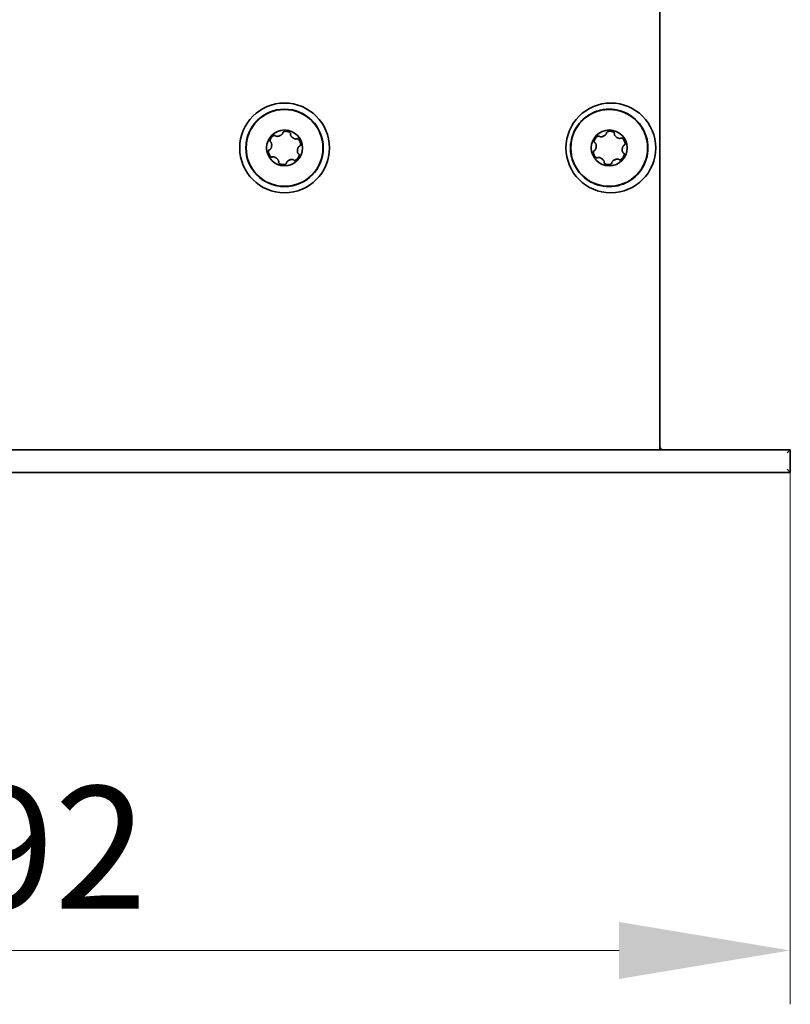
# Model space of a CAD drawing. Units: millimetres. Extents: x 21 to 1242, y 21 to 870.
# Drawn here: x 1142 to 1189, y 668 to 728 of the extents above; entities that cross this region are included whole.
import ezdxf

# ---------------------------------------------------------------- set-up
doc = ezdxf.new("R2010")
doc.units = ezdxf.units.MM
doc.header["$LTSCALE"] = 3
doc.layers.add('Bemaßung (ISO)', color=7, linetype='Continuous', lineweight=9)
doc.layers.add('Sichtbar (ISO)', color=7, linetype='Continuous', lineweight=35)
doc.styles.add('MoltoLuce 2_5 mm', font='TSTARPRO-Regular.ttf')
doc.dimstyles.new('Standard (MoltoLuce)', dxfattribs={"dimscale": 3, "dimtxt": 2.5, "dimasz": 3.5, "dimexe": 1.1, "dimexo": 0, "dimgap": 0.8, "dimtad": 1, "dimrnd": 1e-08, "dimtxsty": 'MoltoLuce 2_5 mm', "dimcen": 0.09, "dimdle": 10, "dimclrd": 256, "dimclre": 256, "dimclrt": 256, "dimadec": 1, "dimazin": 2, "dimtfac": 0.8, "dimtdec": 3, "dimtmove": 0, "dimatfit": 3, "dimfxl": 1, "dimtolj": 1, "dimlwd": -1, "dimlwe": -1, "dimarcsym": 0})

# ---------------------------------------------------------------- blocks, each defined once
blk = doc.blocks.new('*D15')
at = {"layer": 'Bemaßung (ISO)'}
for p, q in [((1097.198, 700.577), (1097.198, 667.977)), ((1189.198, 700.577), (1189.198, 667.977)), ((1107.698, 671.277), (1178.698, 671.277))]:
    blk.add_line(p, q, dxfattribs=at)
for points in [[(1107.698, 673.027), (1107.698, 669.527), (1097.198, 671.277)], [(1178.698, 673.027), (1178.698, 669.527), (1189.198, 671.277)]]:
    blk.add_solid(points, dxfattribs=at)
at = {"layer": 'Defpoints', "color": 0}
for p in [(1097.198, 700.577), (1189.198, 700.577), (1189.198, 671.277)]:
    blk.add_point(p, dxfattribs=at)
at = {"layer": 'Bemaßung (ISO)', "insert": (1138.406, 681.345), "char_height": 7.5, "attachment_point": 1, "style": 'MoltoLuce 2_5 mm'}
blk.add_mtext('\\A1;92', dxfattribs=at)

msp = doc.modelspace()

# ---------------------------------------------------------------- linework, layer by layer
at = {"layer": 'Sichtbar (ISO)'}
for p, q in [((1181.198, 701.977), (1181.198, 786.577)), ((1189.198, 701.977), (1097.198, 701.977)), ((1188.998, 701.777), (1189.198, 701.977)), ((1189.198, 700.577), (1189.198, 701.977)), ((1097.198, 700.577), (1189.198, 700.577)), ((1189.198, 700.577), (1188.998, 700.777))]:
    msp.add_line(p, q, dxfattribs=at)
for centre, radius in [((1158.198, 720.477), 2.75), ((1178.198, 720.477), 2.75), ((1158.198, 720.477), 2.375), ((1158.198, 720.477), 2.354), ((1178.098, 720.477), 2.354), ((1158.198, 720.477), 1.1), ((1178.098, 720.477), 1.1)]:
    msp.add_circle(centre, radius, dxfattribs=at)
for centre, radius, start, end in [((1178.098, 720.477), 2.375, 256.68743, 103.31257), ((1181.398, 702.177), 0.2, 180, 270)]:
    msp.add_arc(centre, radius, start, end, dxfattribs=at)
for points, knots in [([(1177.551, 718.166), (1177.542, 718.168), (1177.533, 718.17), (1177.221, 718.247), (1176.935, 718.382), (1176.434, 718.755), (1176.223, 718.988), (1175.906, 719.517), (1175.801, 719.807), (1175.714, 720.362), (1175.716, 720.62), (1175.811, 721.184), (1175.925, 721.482), (1176.245, 721.987), (1176.438, 722.197), (1176.799, 722.472), (1176.946, 722.56), (1177.245, 722.699), (1177.396, 722.751), (1177.551, 722.788)], [0.8581841, 0.8581841, 0.8581841, 0.8581841, 0.8608968, 0.8608968, 0.9548038, 0.9548038, 1.0483424, 1.0483424, 1.1400033, 1.1400033, 1.216877, 1.216877, 1.3115211, 1.3115211, 1.3964261, 1.3964261, 1.4477198, 1.4477198, 1.4955154, 1.4955154, 1.4955154, 1.4955154]), ([(1157.638, 721.221), (1157.643, 721.214), (1157.65, 721.208), (1157.658, 721.204), (1157.668, 721.198), (1157.679, 721.194), (1157.69, 721.191), (1157.701, 721.188), (1157.713, 721.187), (1157.724, 721.186), (1157.735, 721.186), (1157.746, 721.186), (1157.758, 721.186), (1157.769, 721.187), (1157.78, 721.188), (1157.791, 721.19), (1157.813, 721.193), (1157.835, 721.198), (1157.856, 721.205), (1157.878, 721.211), (1157.899, 721.219), (1157.919, 721.229), (1157.939, 721.238), (1157.959, 721.248), (1157.978, 721.26), (1157.987, 721.266), (1157.997, 721.273), (1158.006, 721.279), (1158.014, 721.286), (1158.023, 721.293), (1158.031, 721.301), (1158.04, 721.308), (1158.048, 721.316), (1158.055, 721.325), (1158.064, 721.337), (1158.073, 721.349), (1158.079, 721.364), (1158.082, 721.371), (1158.084, 721.379), (1158.085, 721.387), (1158.086, 721.392), (1158.086, 721.396), (1158.085, 721.401)], [0, 0, 0, 0, 0.0000263858, 0.0000263858, 0.0000263858, 0.0000618408, 0.0000618408, 0.0000618408, 0.000096309, 0.000096309, 0.000096309, 0.0001306547, 0.0001306547, 0.0001306547, 0.0001649575, 0.0001649575, 0.0001649575, 0.0002337973, 0.0002337973, 0.0002337973, 0.0003025593, 0.0003025593, 0.0003025593, 0.0003713417, 0.0003713417, 0.0003713417, 0.0004056326, 0.0004056326, 0.0004056326, 0.0004399439, 0.0004399439, 0.0004399439, 0.0004743037, 0.0004743037, 0.0004743037, 0.0005209368, 0.0005209368, 0.0005209368, 0.0005457082, 0.0005457082, 0.0005457082, 0.0005591749, 0.0005591749, 0.0005591749, 0.0005591749]), ([(1158.085, 721.415), (1158.089, 721.442), (1158.113, 721.46), (1158.16, 721.483), (1158.186, 721.489), (1158.212, 721.493)], [0.0000138976, 0.0000138976, 0.0000138976, 0.0000138976, 0.0000954348, 0.0000954348, 0.000176972, 0.000176972, 0.000176972, 0.000176972]), ([(1158.212, 721.493), (1158.252, 721.499), (1158.296, 721.497), (1158.374, 721.487), (1158.407, 721.479), (1158.428, 721.472)], [0, 0, 0, 0, 0.000125625, 0.000125625, 0.0002512501, 0.0002512501, 0.0002512501, 0.0002512501]), ([(1158.531, 721.417), (1158.541, 721.408), (1158.55, 721.399), (1158.556, 721.388), (1158.56, 721.382), (1158.563, 721.375), (1158.565, 721.368), (1158.566, 721.362), (1158.567, 721.356), (1158.567, 721.35), (1158.566, 721.349), (1158.566, 721.348), (1158.566, 721.347)], [0, 0, 0, 0, 0.00003988518, 0.00003988518, 0.00003988518, 0.00006188983, 0.00006188983, 0.00006188983, 0.00008038985, 0.00008038985, 0.00008038985, 0.00008339066, 0.00008339066, 0.00008339066, 0.00008339066]), ([(1158.562, 721.333), (1158.559, 721.325), (1158.558, 721.316), (1158.557, 721.308), (1158.557, 721.296), (1158.559, 721.284), (1158.563, 721.273), (1158.566, 721.262), (1158.57, 721.252), (1158.575, 721.242), (1158.58, 721.232), (1158.586, 721.222), (1158.592, 721.213), (1158.598, 721.203), (1158.605, 721.194), (1158.612, 721.186), (1158.626, 721.168), (1158.641, 721.152), (1158.658, 721.137), (1158.674, 721.121), (1158.691, 721.107), (1158.71, 721.094), (1158.728, 721.081), (1158.747, 721.069), (1158.766, 721.059), (1158.776, 721.054), (1158.786, 721.049), (1158.797, 721.044), (1158.807, 721.04), (1158.817, 721.036), (1158.828, 721.033), (1158.839, 721.029), (1158.85, 721.027), (1158.861, 721.025), (1158.876, 721.022), (1158.891, 721.021), (1158.906, 721.023), (1158.915, 721.024), (1158.923, 721.026), (1158.93, 721.029), (1158.934, 721.031), (1158.938, 721.034), (1158.942, 721.036)], [0, 0, 0, 0, 0.0000263858, 0.0000263858, 0.0000263858, 0.0000618408, 0.0000618408, 0.0000618408, 0.000096309, 0.000096309, 0.000096309, 0.0001306547, 0.0001306547, 0.0001306547, 0.0001649575, 0.0001649575, 0.0001649575, 0.0002337973, 0.0002337973, 0.0002337973, 0.0003025593, 0.0003025593, 0.0003025593, 0.0003713417, 0.0003713417, 0.0003713417, 0.0004056326, 0.0004056326, 0.0004056326, 0.0004399439, 0.0004399439, 0.0004399439, 0.0004743037, 0.0004743037, 0.0004743037, 0.0005209368, 0.0005209368, 0.0005209368, 0.0005457082, 0.0005457082, 0.0005457082, 0.0005591749, 0.0005591749, 0.0005591749, 0.0005591749]), ([(1177.497, 721.188), (1177.503, 721.181), (1177.51, 721.176), (1177.518, 721.172), (1177.528, 721.166), (1177.539, 721.163), (1177.551, 721.161), (1177.562, 721.159), (1177.573, 721.158), (1177.584, 721.158), (1177.596, 721.158), (1177.607, 721.159), (1177.618, 721.16), (1177.629, 721.162), (1177.64, 721.163), (1177.651, 721.166), (1177.673, 721.17), (1177.695, 721.177), (1177.716, 721.184), (1177.736, 721.192), (1177.757, 721.201), (1177.777, 721.212), (1177.797, 721.222), (1177.816, 721.234), (1177.834, 721.247), (1177.843, 721.253), (1177.852, 721.26), (1177.86, 721.267), (1177.869, 721.274), (1177.877, 721.282), (1177.885, 721.29), (1177.893, 721.298), (1177.9, 721.306), (1177.907, 721.315), (1177.916, 721.328), (1177.924, 721.341), (1177.929, 721.355), (1177.932, 721.363), (1177.934, 721.371), (1177.934, 721.38), (1177.934, 721.384), (1177.934, 721.389), (1177.933, 721.393)], [0, 0, 0, 0, 0.0000263858, 0.0000263858, 0.0000263858, 0.0000618408, 0.0000618408, 0.0000618408, 0.000096309, 0.000096309, 0.000096309, 0.0001306547, 0.0001306547, 0.0001306547, 0.0001649575, 0.0001649575, 0.0001649575, 0.0002337973, 0.0002337973, 0.0002337973, 0.0003025593, 0.0003025593, 0.0003025593, 0.0003713417, 0.0003713417, 0.0003713417, 0.0004056326, 0.0004056326, 0.0004056326, 0.0004399439, 0.0004399439, 0.0004399439, 0.0004743037, 0.0004743037, 0.0004743037, 0.0005209368, 0.0005209368, 0.0005209368, 0.0005457082, 0.0005457082, 0.0005457082, 0.0005591749, 0.0005591749, 0.0005591749, 0.0005591749]), ([(1177.932, 721.407), (1177.932, 721.408), (1177.933, 721.409), (1177.933, 721.411), (1177.934, 721.416), (1177.936, 721.422), (1177.938, 721.427), (1177.942, 721.434), (1177.947, 721.441), (1177.953, 721.447), (1177.963, 721.456), (1177.974, 721.464), (1177.986, 721.47), (1177.999, 721.476), (1178.011, 721.481), (1178.024, 721.485), (1178.034, 721.488), (1178.044, 721.49), (1178.054, 721.492)], [0.0000138976, 0.0000138976, 0.0000138976, 0.0000138976, 0.0000176163, 0.0000176163, 0.0000176163, 0.0000351833, 0.0000351833, 0.0000351833, 0.0000602937, 0.0000602937, 0.0000602937, 0.000102707, 0.000102707, 0.000102707, 0.0001448191, 0.0001448191, 0.0001448191, 0.0001764088, 0.0001764088, 0.0001764088, 0.0001764088]), ([(1178.054, 721.492), (1178.094, 721.5), (1178.138, 721.501), (1178.216, 721.496), (1178.25, 721.489), (1178.271, 721.483)], [0, 0, 0, 0, 0.000125625, 0.000125625, 0.0002512501, 0.0002512501, 0.0002512501, 0.0002512501]), ([(1178.271, 721.483), (1178.282, 721.48), (1178.293, 721.477), (1178.304, 721.473), (1178.315, 721.469), (1178.326, 721.464), (1178.337, 721.459)], [0, 0, 0, 0, 0.000063409, 0.000063409, 0.000063409, 0.000127033, 0.000127033, 0.000127033, 0.000127033]), ([(1178.377, 721.434), (1178.366, 721.443), (1178.354, 721.45), (1178.341, 721.457), (1178.34, 721.458), (1178.338, 721.458), (1178.337, 721.459)], [-0.00004379894, -0.00004379894, -0.00004379894, -0.00004379894, 0, 0, 0, 0.0000042559, 0.0000042559, 0.0000042559, 0.0000042559]), ([(1178.377, 721.434), (1178.388, 721.426), (1178.397, 721.417), (1178.404, 721.407), (1178.408, 721.401), (1178.412, 721.394), (1178.414, 721.387), (1178.416, 721.382), (1178.417, 721.375), (1178.416, 721.369), (1178.416, 721.368), (1178.416, 721.367), (1178.416, 721.366)], [0, 0, 0, 0, 0.00003988518, 0.00003988518, 0.00003988518, 0.00006188983, 0.00006188983, 0.00006188983, 0.00008038985, 0.00008038985, 0.00008038985, 0.00008339066, 0.00008339066, 0.00008339066, 0.00008339066]), ([(1178.413, 721.353), (1178.41, 721.344), (1178.409, 721.335), (1178.41, 721.327), (1178.41, 721.315), (1178.413, 721.304), (1178.417, 721.293), (1178.421, 721.282), (1178.426, 721.272), (1178.431, 721.262), (1178.437, 721.252), (1178.443, 721.243), (1178.45, 721.234), (1178.457, 721.225), (1178.464, 721.216), (1178.471, 721.208), (1178.486, 721.191), (1178.502, 721.176), (1178.52, 721.162), (1178.537, 721.147), (1178.555, 721.134), (1178.574, 721.122), (1178.593, 721.11), (1178.612, 721.099), (1178.633, 721.09), (1178.643, 721.086), (1178.653, 721.081), (1178.664, 721.078), (1178.674, 721.074), (1178.685, 721.07), (1178.696, 721.068), (1178.706, 721.065), (1178.718, 721.063), (1178.729, 721.061), (1178.744, 721.06), (1178.759, 721.059), (1178.774, 721.062), (1178.782, 721.064), (1178.79, 721.066), (1178.798, 721.07), (1178.802, 721.072), (1178.806, 721.075), (1178.809, 721.078)], [0, 0, 0, 0, 0.0000263858, 0.0000263858, 0.0000263858, 0.0000618408, 0.0000618408, 0.0000618408, 0.000096309, 0.000096309, 0.000096309, 0.0001306547, 0.0001306547, 0.0001306547, 0.0001649575, 0.0001649575, 0.0001649575, 0.0002337973, 0.0002337973, 0.0002337973, 0.0003025593, 0.0003025593, 0.0003025593, 0.0003713417, 0.0003713417, 0.0003713417, 0.0004056326, 0.0004056326, 0.0004056326, 0.0004399439, 0.0004399439, 0.0004399439, 0.0004743037, 0.0004743037, 0.0004743037, 0.0005209368, 0.0005209368, 0.0005209368, 0.0005457082, 0.0005457082, 0.0005457082, 0.0005591749, 0.0005591749, 0.0005591749, 0.0005591749]), ([(1157.274, 720.364), (1157.282, 720.365), (1157.291, 720.368), (1157.298, 720.373), (1157.309, 720.378), (1157.318, 720.386), (1157.326, 720.394), (1157.333, 720.403), (1157.34, 720.412), (1157.346, 720.421), (1157.353, 720.43), (1157.358, 720.44), (1157.363, 720.45), (1157.368, 720.46), (1157.373, 720.471), (1157.377, 720.481), (1157.385, 720.502), (1157.391, 720.523), (1157.396, 720.545), (1157.401, 720.567), (1157.405, 720.589), (1157.407, 720.611), (1157.409, 720.633), (1157.41, 720.656), (1157.409, 720.678), (1157.409, 720.689), (1157.408, 720.7), (1157.407, 720.711), (1157.405, 720.723), (1157.404, 720.734), (1157.401, 720.745), (1157.399, 720.756), (1157.396, 720.766), (1157.392, 720.777), (1157.386, 720.791), (1157.38, 720.805), (1157.37, 720.817), (1157.365, 720.824), (1157.36, 720.83), (1157.353, 720.835), (1157.349, 720.837), (1157.345, 720.84), (1157.341, 720.841)], [0, 0, 0, 0, 0.0000263858, 0.0000263858, 0.0000263858, 0.0000618408, 0.0000618408, 0.0000618408, 0.000096309, 0.000096309, 0.000096309, 0.0001306547, 0.0001306547, 0.0001306547, 0.0001649575, 0.0001649575, 0.0001649575, 0.0002337973, 0.0002337973, 0.0002337973, 0.0003025593, 0.0003025593, 0.0003025593, 0.0003713417, 0.0003713417, 0.0003713417, 0.0004056326, 0.0004056326, 0.0004056326, 0.0004399439, 0.0004399439, 0.0004399439, 0.0004743037, 0.0004743037, 0.0004743037, 0.0005209368, 0.0005209368, 0.0005209368, 0.0005457082, 0.0005457082, 0.0005457082, 0.0005591749, 0.0005591749, 0.0005591749, 0.0005591749]), ([(1157.329, 720.848), (1157.308, 720.865), (1157.304, 720.895), (1157.307, 720.947), (1157.315, 720.972), (1157.325, 720.997)], [0.0000138976, 0.0000138976, 0.0000138976, 0.0000138976, 0.0000954348, 0.0000954348, 0.000176972, 0.000176972, 0.000176972, 0.000176972]), ([(1157.325, 720.997), (1157.34, 721.035), (1157.363, 721.073), (1157.41, 721.134), (1157.435, 721.159), (1157.451, 721.174)], [0, 0, 0, 0, 0.000125625, 0.000125625, 0.0002512501, 0.0002512501, 0.0002512501, 0.0002512501]), ([(1157.55, 721.236), (1157.537, 721.231), (1157.524, 721.225), (1157.511, 721.218), (1157.51, 721.217), (1157.509, 721.216), (1157.508, 721.215)], [-0.00004379894, -0.00004379894, -0.00004379894, -0.00004379894, 0, 0, 0, 0.0000042559, 0.0000042559, 0.0000042559, 0.0000042559]), ([(1157.55, 721.236), (1157.56, 721.239), (1157.569, 721.241), (1157.579, 721.242), (1157.586, 721.243), (1157.593, 721.243), (1157.601, 721.242), (1157.608, 721.241), (1157.615, 721.239), (1157.622, 721.235), (1157.624, 721.234), (1157.626, 721.232), (1157.629, 721.231)], [0.000021705, 0.000021705, 0.000021705, 0.000021705, 0.0000520543, 0.0000520543, 0.0000520543, 0.00007424167, 0.00007424167, 0.00007424167, 0.00009676535, 0.00009676535, 0.00009676535, 0.00010497385, 0.00010497385, 0.00010497385, 0.00010497385]), ([(1157.629, 721.231), (1157.631, 721.229), (1157.633, 721.227), (1157.635, 721.225), (1157.636, 721.223), (1157.637, 721.222), (1157.638, 721.221)], [0.00010497385, 0.00010497385, 0.00010497385, 0.00010497385, 0.00011410912, 0.00011410912, 0.00011410912, 0.00011871624, 0.00011871624, 0.00011871624, 0.00011871624]), ([(1158.954, 721.043), (1158.979, 721.053), (1159.007, 721.042), (1159.05, 721.013), (1159.068, 720.994), (1159.085, 720.973)], [0.0000138976, 0.0000138976, 0.0000138976, 0.0000138976, 0.0000953392, 0.0000953392, 0.0001767808, 0.0001767808, 0.0001767808, 0.0001767808]), ([(1159.085, 720.973), (1159.11, 720.94), (1159.131, 720.902), (1159.161, 720.83), (1159.17, 720.797), (1159.174, 720.775)], [0, 0, 0, 0, 0.000125625, 0.000125625, 0.0002512501, 0.0002512501, 0.0002512501, 0.0002512501]), ([(1177.209, 720.799), (1177.208, 720.799), (1177.207, 720.8), (1177.207, 720.801), (1177.202, 720.804), (1177.198, 720.809), (1177.195, 720.814), (1177.19, 720.821), (1177.187, 720.828), (1177.185, 720.836), (1177.182, 720.849), (1177.181, 720.863), (1177.182, 720.877), (1177.183, 720.89), (1177.185, 720.904), (1177.188, 720.917), (1177.191, 720.927), (1177.193, 720.937), (1177.197, 720.946)], [0.0000138976, 0.0000138976, 0.0000138976, 0.0000138976, 0.0000176163, 0.0000176163, 0.0000176163, 0.0000351833, 0.0000351833, 0.0000351833, 0.0000602937, 0.0000602937, 0.0000602937, 0.000102707, 0.000102707, 0.000102707, 0.0001448191, 0.0001448191, 0.0001448191, 0.0001764088, 0.0001764088, 0.0001764088, 0.0001764088]), ([(1177.181, 720.312), (1177.19, 720.313), (1177.198, 720.317), (1177.206, 720.322), (1177.216, 720.328), (1177.224, 720.336), (1177.232, 720.345), (1177.239, 720.354), (1177.245, 720.363), (1177.251, 720.373), (1177.257, 720.383), (1177.262, 720.393), (1177.266, 720.403), (1177.27, 720.413), (1177.274, 720.424), (1177.278, 720.434), (1177.285, 720.456), (1177.29, 720.477), (1177.294, 720.5), (1177.298, 720.522), (1177.3, 720.544), (1177.301, 720.566), (1177.302, 720.588), (1177.301, 720.611), (1177.299, 720.633), (1177.298, 720.644), (1177.297, 720.655), (1177.295, 720.666), (1177.293, 720.677), (1177.29, 720.688), (1177.287, 720.699), (1177.284, 720.71), (1177.28, 720.72), (1177.276, 720.731), (1177.27, 720.745), (1177.262, 720.758), (1177.252, 720.77), (1177.247, 720.776), (1177.241, 720.782), (1177.234, 720.786), (1177.23, 720.789), (1177.226, 720.791), (1177.222, 720.792)], [0, 0, 0, 0, 0.0000263858, 0.0000263858, 0.0000263858, 0.0000618408, 0.0000618408, 0.0000618408, 0.000096309, 0.000096309, 0.000096309, 0.0001306547, 0.0001306547, 0.0001306547, 0.0001649575, 0.0001649575, 0.0001649575, 0.0002337973, 0.0002337973, 0.0002337973, 0.0003025593, 0.0003025593, 0.0003025593, 0.0003713417, 0.0003713417, 0.0003713417, 0.0004056326, 0.0004056326, 0.0004056326, 0.0004399439, 0.0004399439, 0.0004399439, 0.0004743037, 0.0004743037, 0.0004743037, 0.0005209368, 0.0005209368, 0.0005209368, 0.0005457082, 0.0005457082, 0.0005457082, 0.0005591749, 0.0005591749, 0.0005591749, 0.0005591749]), ([(1177.197, 720.946), (1177.21, 720.985), (1177.231, 721.024), (1177.274, 721.089), (1177.297, 721.114), (1177.313, 721.13)], [0, 0, 0, 0, 0.000125625, 0.000125625, 0.0002512501, 0.0002512501, 0.0002512501, 0.0002512501]), ([(1177.313, 721.13), (1177.321, 721.138), (1177.329, 721.146), (1177.338, 721.153), (1177.347, 721.161), (1177.356, 721.168), (1177.367, 721.175)], [0, 0, 0, 0, 0.000063409, 0.000063409, 0.000063409, 0.000127033, 0.000127033, 0.000127033, 0.000127033]), ([(1177.408, 721.198), (1177.395, 721.192), (1177.383, 721.185), (1177.37, 721.177), (1177.369, 721.177), (1177.368, 721.176), (1177.367, 721.175)], [-0.00004379894, -0.00004379894, -0.00004379894, -0.00004379894, 0, 0, 0, 0.0000042559, 0.0000042559, 0.0000042559, 0.0000042559]), ([(1177.408, 721.198), (1177.417, 721.201), (1177.427, 721.204), (1177.436, 721.206), (1177.444, 721.207), (1177.451, 721.208), (1177.458, 721.207), (1177.466, 721.206), (1177.473, 721.205), (1177.48, 721.201), (1177.482, 721.2), (1177.484, 721.199), (1177.487, 721.197)], [0.000021705, 0.000021705, 0.000021705, 0.000021705, 0.0000520543, 0.0000520543, 0.0000520543, 0.00007424167, 0.00007424167, 0.00007424167, 0.00009676535, 0.00009676535, 0.00009676535, 0.00010497385, 0.00010497385, 0.00010497385, 0.00010497385]), ([(1177.487, 721.197), (1177.489, 721.196), (1177.492, 721.194), (1177.494, 721.191), (1177.495, 721.19), (1177.496, 721.189), (1177.497, 721.188)], [0.00010497385, 0.00010497385, 0.00010497385, 0.00010497385, 0.00011410912, 0.00011410912, 0.00011410912, 0.00011871624, 0.00011871624, 0.00011871624, 0.00011871624]), ([(1178.821, 721.085), (1178.845, 721.097), (1178.874, 721.087), (1178.919, 721.06), (1178.938, 721.042), (1178.955, 721.022)], [0.0000138976, 0.0000138976, 0.0000138976, 0.0000138976, 0.0000953392, 0.0000953392, 0.0001767808, 0.0001767808, 0.0001767808, 0.0001767808]), ([(1178.955, 721.022), (1178.982, 720.991), (1179.006, 720.954), (1179.04, 720.884), (1179.05, 720.851), (1179.056, 720.83)], [0, 0, 0, 0, 0.000125625, 0.000125625, 0.0002512501, 0.0002512501, 0.0002512501, 0.0002512501]), ([(1179.067, 720.713), (1179.066, 720.704), (1179.063, 720.694), (1179.06, 720.685), (1179.057, 720.678), (1179.054, 720.671), (1179.05, 720.665), (1179.046, 720.659), (1179.041, 720.654), (1179.035, 720.65), (1179.032, 720.648), (1179.03, 720.647), (1179.027, 720.646)], [0.000021705, 0.000021705, 0.000021705, 0.000021705, 0.0000520543, 0.0000520543, 0.0000520543, 0.00007424167, 0.00007424167, 0.00007424167, 0.00009676535, 0.00009676535, 0.00009676535, 0.00010497385, 0.00010497385, 0.00010497385, 0.00010497385]), ([(1179.067, 720.713), (1179.069, 720.727), (1179.069, 720.742), (1179.068, 720.756), (1179.068, 720.758), (1179.068, 720.759), (1179.068, 720.761)], [-0.00004379894, -0.00004379894, -0.00004379894, -0.00004379894, 0, 0, 0, 0.0000042559, 0.0000042559, 0.0000042559, 0.0000042559]), ([(1157.217, 720.295), (1157.214, 720.282), (1157.213, 720.267), (1157.213, 720.253), (1157.213, 720.251), (1157.213, 720.25), (1157.213, 720.248)], [-0.00004379894, -0.00004379894, -0.00004379894, -0.00004379894, 0, 0, 0, 0.0000042559, 0.0000042559, 0.0000042559, 0.0000042559]), ([(1157.217, 720.295), (1157.219, 720.305), (1157.221, 720.314), (1157.225, 720.323), (1157.228, 720.33), (1157.232, 720.336), (1157.236, 720.342), (1157.241, 720.348), (1157.246, 720.353), (1157.253, 720.357), (1157.255, 720.358), (1157.258, 720.36), (1157.26, 720.361)], [0.000021705, 0.000021705, 0.000021705, 0.000021705, 0.0000520543, 0.0000520543, 0.0000520543, 0.00007424167, 0.00007424167, 0.00007424167, 0.00009676535, 0.00009676535, 0.00009676535, 0.00010497385, 0.00010497385, 0.00010497385, 0.00010497385]), ([(1157.311, 719.981), (1157.286, 720.013), (1157.265, 720.052), (1157.235, 720.124), (1157.226, 720.157), (1157.221, 720.179)], [0, 0, 0, 0, 0.000125625, 0.000125625, 0.0002512501, 0.0002512501, 0.0002512501, 0.0002512501]), ([(1157.26, 720.361), (1157.263, 720.362), (1157.266, 720.363), (1157.269, 720.363), (1157.27, 720.364), (1157.272, 720.364), (1157.274, 720.364)], [0.00010497385, 0.00010497385, 0.00010497385, 0.00010497385, 0.00011410912, 0.00011410912, 0.00011410912, 0.00011871624, 0.00011871624, 0.00011871624, 0.00011871624]), ([(1159.122, 720.589), (1159.113, 720.588), (1159.105, 720.585), (1159.097, 720.581), (1159.087, 720.575), (1159.078, 720.567), (1159.07, 720.559), (1159.062, 720.551), (1159.055, 720.542), (1159.049, 720.532), (1159.043, 720.523), (1159.037, 720.513), (1159.032, 720.503), (1159.027, 720.493), (1159.023, 720.483), (1159.019, 720.473), (1159.011, 720.452), (1159.004, 720.43), (1158.999, 720.408), (1158.994, 720.387), (1158.991, 720.365), (1158.988, 720.342), (1158.986, 720.32), (1158.985, 720.298), (1158.986, 720.275), (1158.987, 720.264), (1158.988, 720.253), (1158.989, 720.242), (1158.99, 720.231), (1158.992, 720.22), (1158.995, 720.209), (1158.997, 720.198), (1159, 720.187), (1159.004, 720.177), (1159.009, 720.162), (1159.016, 720.148), (1159.025, 720.136), (1159.03, 720.13), (1159.036, 720.124), (1159.043, 720.119), (1159.046, 720.116), (1159.05, 720.114), (1159.055, 720.112)], [0, 0, 0, 0, 0.0000263858, 0.0000263858, 0.0000263858, 0.0000618408, 0.0000618408, 0.0000618408, 0.000096309, 0.000096309, 0.000096309, 0.0001306547, 0.0001306547, 0.0001306547, 0.0001649575, 0.0001649575, 0.0001649575, 0.0002337973, 0.0002337973, 0.0002337973, 0.0003025593, 0.0003025593, 0.0003025593, 0.0003713417, 0.0003713417, 0.0003713417, 0.0004056326, 0.0004056326, 0.0004056326, 0.0004399439, 0.0004399439, 0.0004399439, 0.0004743037, 0.0004743037, 0.0004743037, 0.0005209368, 0.0005209368, 0.0005209368, 0.0005457082, 0.0005457082, 0.0005457082, 0.0005591749, 0.0005591749, 0.0005591749, 0.0005591749]), ([(1159.136, 720.593), (1159.133, 720.592), (1159.13, 720.591), (1159.127, 720.59), (1159.125, 720.59), (1159.124, 720.589), (1159.122, 720.589)], [0.00010497385, 0.00010497385, 0.00010497385, 0.00010497385, 0.00011410912, 0.00011410912, 0.00011410912, 0.00011871624, 0.00011871624, 0.00011871624, 0.00011871624]), ([(1159.179, 720.658), (1159.177, 720.649), (1159.174, 720.639), (1159.17, 720.63), (1159.167, 720.623), (1159.164, 720.617), (1159.159, 720.611), (1159.155, 720.605), (1159.149, 720.6), (1159.143, 720.596), (1159.141, 720.595), (1159.138, 720.594), (1159.136, 720.593)], [0.000021705, 0.000021705, 0.000021705, 0.000021705, 0.0000520543, 0.0000520543, 0.0000520543, 0.00007424167, 0.00007424167, 0.00007424167, 0.00009676535, 0.00009676535, 0.00009676535, 0.00010497385, 0.00010497385, 0.00010497385, 0.00010497385]), ([(1177.129, 720.24), (1177.13, 720.25), (1177.132, 720.259), (1177.136, 720.269), (1177.138, 720.275), (1177.141, 720.282), (1177.146, 720.288), (1177.15, 720.294), (1177.155, 720.3), (1177.161, 720.304), (1177.163, 720.305), (1177.166, 720.307), (1177.168, 720.308)], [0.000021705, 0.000021705, 0.000021705, 0.000021705, 0.0000520543, 0.0000520543, 0.0000520543, 0.00007424167, 0.00007424167, 0.00007424167, 0.00009676535, 0.00009676535, 0.00009676535, 0.00010497385, 0.00010497385, 0.00010497385, 0.00010497385]), ([(1177.241, 719.931), (1177.213, 719.962), (1177.19, 720), (1177.156, 720.07), (1177.145, 720.102), (1177.14, 720.124)], [0, 0, 0, 0, 0.000125625, 0.000125625, 0.0002512501, 0.0002512501, 0.0002512501, 0.0002512501]), ([(1177.168, 720.308), (1177.171, 720.309), (1177.174, 720.31), (1177.177, 720.311), (1177.178, 720.311), (1177.18, 720.312), (1177.181, 720.312)], [0.00010497385, 0.00010497385, 0.00010497385, 0.00010497385, 0.00011410912, 0.00011410912, 0.00011410912, 0.00011871624, 0.00011871624, 0.00011871624, 0.00011871624]), ([(1179.014, 720.642), (1179.006, 720.64), (1178.997, 720.636), (1178.99, 720.632), (1178.98, 720.625), (1178.972, 720.617), (1178.964, 720.608), (1178.957, 720.6), (1178.95, 720.59), (1178.945, 720.58), (1178.939, 720.571), (1178.934, 720.561), (1178.93, 720.55), (1178.925, 720.54), (1178.921, 720.53), (1178.918, 720.519), (1178.911, 720.498), (1178.906, 720.476), (1178.902, 720.454), (1178.898, 720.432), (1178.896, 720.41), (1178.895, 720.387), (1178.894, 720.365), (1178.894, 720.343), (1178.896, 720.32), (1178.898, 720.309), (1178.899, 720.298), (1178.901, 720.287), (1178.903, 720.276), (1178.905, 720.265), (1178.908, 720.254), (1178.912, 720.244), (1178.915, 720.233), (1178.92, 720.223), (1178.926, 720.209), (1178.933, 720.195), (1178.943, 720.184), (1178.949, 720.177), (1178.955, 720.172), (1178.962, 720.167), (1178.965, 720.165), (1178.97, 720.163), (1178.974, 720.161)], [0, 0, 0, 0, 0.0000263858, 0.0000263858, 0.0000263858, 0.0000618408, 0.0000618408, 0.0000618408, 0.000096309, 0.000096309, 0.000096309, 0.0001306547, 0.0001306547, 0.0001306547, 0.0001649575, 0.0001649575, 0.0001649575, 0.0002337973, 0.0002337973, 0.0002337973, 0.0003025593, 0.0003025593, 0.0003025593, 0.0003713417, 0.0003713417, 0.0003713417, 0.0004056326, 0.0004056326, 0.0004056326, 0.0004399439, 0.0004399439, 0.0004399439, 0.0004743037, 0.0004743037, 0.0004743037, 0.0005209368, 0.0005209368, 0.0005209368, 0.0005457082, 0.0005457082, 0.0005457082, 0.0005591749, 0.0005591749, 0.0005591749, 0.0005591749]), ([(1178.986, 720.155), (1179.008, 720.139), (1179.014, 720.11), (1179.013, 720.057), (1179.007, 720.032), (1178.999, 720.007)], [0.0000138976, 0.0000138976, 0.0000138976, 0.0000138976, 0.0000954348, 0.0000954348, 0.000176972, 0.000176972, 0.000176972, 0.000176972]), ([(1179.027, 720.646), (1179.025, 720.644), (1179.022, 720.643), (1179.019, 720.643), (1179.017, 720.642), (1179.016, 720.642), (1179.014, 720.642)], [0.00010497385, 0.00010497385, 0.00010497385, 0.00010497385, 0.00011410912, 0.00011410912, 0.00011410912, 0.00011871624, 0.00011871624, 0.00011871624, 0.00011871624]), ([(1157.442, 719.91), (1157.417, 719.9), (1157.389, 719.911), (1157.345, 719.941), (1157.327, 719.96), (1157.311, 719.981)], [0.0000138976, 0.0000138976, 0.0000138976, 0.0000138976, 0.0000953392, 0.0000953392, 0.0001767808, 0.0001767808, 0.0001767808, 0.0001767808]), ([(1157.833, 719.62), (1157.837, 719.628), (1157.838, 719.637), (1157.838, 719.646), (1157.838, 719.657), (1157.836, 719.669), (1157.833, 719.68), (1157.83, 719.691), (1157.825, 719.701), (1157.82, 719.712), (1157.815, 719.722), (1157.81, 719.731), (1157.803, 719.741), (1157.797, 719.75), (1157.791, 719.759), (1157.784, 719.768), (1157.77, 719.785), (1157.754, 719.802), (1157.738, 719.817), (1157.722, 719.832), (1157.704, 719.846), (1157.686, 719.859), (1157.668, 719.872), (1157.649, 719.884), (1157.629, 719.895), (1157.619, 719.9), (1157.609, 719.905), (1157.599, 719.909), (1157.589, 719.913), (1157.578, 719.917), (1157.567, 719.921), (1157.557, 719.924), (1157.546, 719.927), (1157.535, 719.929), (1157.52, 719.931), (1157.504, 719.932), (1157.489, 719.93), (1157.481, 719.929), (1157.473, 719.927), (1157.465, 719.924), (1157.461, 719.922), (1157.457, 719.92), (1157.454, 719.917)], [0, 0, 0, 0, 0.0000263858, 0.0000263858, 0.0000263858, 0.0000618408, 0.0000618408, 0.0000618408, 0.000096309, 0.000096309, 0.000096309, 0.0001306547, 0.0001306547, 0.0001306547, 0.0001649575, 0.0001649575, 0.0001649575, 0.0002337973, 0.0002337973, 0.0002337973, 0.0003025593, 0.0003025593, 0.0003025593, 0.0003713417, 0.0003713417, 0.0003713417, 0.0004056326, 0.0004056326, 0.0004056326, 0.0004399439, 0.0004399439, 0.0004399439, 0.0004743037, 0.0004743037, 0.0004743037, 0.0005209368, 0.0005209368, 0.0005209368, 0.0005457082, 0.0005457082, 0.0005457082, 0.0005591749, 0.0005591749, 0.0005591749, 0.0005591749]), ([(1157.864, 719.537), (1157.855, 719.545), (1157.846, 719.555), (1157.839, 719.566), (1157.836, 719.572), (1157.832, 719.578), (1157.831, 719.585), (1157.829, 719.591), (1157.829, 719.598), (1157.829, 719.604), (1157.829, 719.605), (1157.829, 719.606), (1157.829, 719.607)], [0, 0, 0, 0, 0.00003988518, 0.00003988518, 0.00003988518, 0.00006188983, 0.00006188983, 0.00006188983, 0.00008038985, 0.00008038985, 0.00008038985, 0.00008339066, 0.00008339066, 0.00008339066, 0.00008339066]), ([(1157.864, 719.537), (1157.875, 719.527), (1157.887, 719.519), (1157.899, 719.512), (1157.901, 719.511), (1157.902, 719.51), (1157.903, 719.51)], [-0.00004379894, -0.00004379894, -0.00004379894, -0.00004379894, 0, 0, 0, 0.0000042559, 0.0000042559, 0.0000042559, 0.0000042559]), ([(1157.968, 719.482), (1157.957, 719.485), (1157.947, 719.489), (1157.936, 719.494), (1157.925, 719.498), (1157.914, 719.504), (1157.903, 719.51)], [0, 0, 0, 0, 0.000063409, 0.000063409, 0.000063409, 0.000127033, 0.000127033, 0.000127033, 0.000127033]), ([(1158.31, 719.539), (1158.31, 719.537), (1158.31, 719.536), (1158.31, 719.535), (1158.308, 719.529), (1158.306, 719.524), (1158.303, 719.519), (1158.299, 719.512), (1158.294, 719.506), (1158.288, 719.5), (1158.277, 719.491), (1158.265, 719.484), (1158.253, 719.479), (1158.24, 719.474), (1158.227, 719.469), (1158.214, 719.466), (1158.204, 719.464), (1158.194, 719.462), (1158.184, 719.461)], [0.0000138976, 0.0000138976, 0.0000138976, 0.0000138976, 0.0000176163, 0.0000176163, 0.0000176163, 0.0000351833, 0.0000351833, 0.0000351833, 0.0000602937, 0.0000602937, 0.0000602937, 0.000102707, 0.000102707, 0.000102707, 0.0001448191, 0.0001448191, 0.0001448191, 0.0001764088, 0.0001764088, 0.0001764088, 0.0001764088]), ([(1158.757, 719.733), (1158.752, 719.74), (1158.745, 719.745), (1158.738, 719.75), (1158.728, 719.756), (1158.716, 719.76), (1158.705, 719.762), (1158.694, 719.765), (1158.683, 719.766), (1158.672, 719.767), (1158.66, 719.768), (1158.649, 719.768), (1158.638, 719.767), (1158.627, 719.766), (1158.616, 719.765), (1158.605, 719.764), (1158.583, 719.76), (1158.561, 719.755), (1158.539, 719.748), (1158.518, 719.742), (1158.497, 719.734), (1158.477, 719.725), (1158.456, 719.716), (1158.437, 719.705), (1158.418, 719.693), (1158.408, 719.687), (1158.399, 719.681), (1158.39, 719.674), (1158.381, 719.667), (1158.372, 719.66), (1158.364, 719.653), (1158.356, 719.645), (1158.348, 719.637), (1158.341, 719.629), (1158.331, 719.617), (1158.322, 719.604), (1158.317, 719.59), (1158.313, 719.582), (1158.311, 719.574), (1158.31, 719.566), (1158.31, 719.562), (1158.31, 719.557), (1158.31, 719.552)], [0, 0, 0, 0, 0.0000263858, 0.0000263858, 0.0000263858, 0.0000618408, 0.0000618408, 0.0000618408, 0.000096309, 0.000096309, 0.000096309, 0.0001306547, 0.0001306547, 0.0001306547, 0.0001649575, 0.0001649575, 0.0001649575, 0.0002337973, 0.0002337973, 0.0002337973, 0.0003025593, 0.0003025593, 0.0003025593, 0.0003713417, 0.0003713417, 0.0003713417, 0.0004056326, 0.0004056326, 0.0004056326, 0.0004399439, 0.0004399439, 0.0004399439, 0.0004743037, 0.0004743037, 0.0004743037, 0.0005209368, 0.0005209368, 0.0005209368, 0.0005457082, 0.0005457082, 0.0005457082, 0.0005591749, 0.0005591749, 0.0005591749, 0.0005591749]), ([(1158.767, 719.723), (1158.765, 719.725), (1158.762, 719.727), (1158.76, 719.729), (1158.759, 719.73), (1158.758, 719.731), (1158.757, 719.733)], [0.00010497385, 0.00010497385, 0.00010497385, 0.00010497385, 0.00011410912, 0.00011410912, 0.00011410912, 0.00011871624, 0.00011871624, 0.00011871624, 0.00011871624]), ([(1158.845, 719.718), (1158.836, 719.715), (1158.826, 719.712), (1158.817, 719.711), (1158.81, 719.71), (1158.802, 719.71), (1158.795, 719.711), (1158.788, 719.712), (1158.78, 719.715), (1158.774, 719.718), (1158.772, 719.719), (1158.769, 719.721), (1158.767, 719.723)], [0.000021705, 0.000021705, 0.000021705, 0.000021705, 0.0000520543, 0.0000520543, 0.0000520543, 0.00007424167, 0.00007424167, 0.00007424167, 0.00009676535, 0.00009676535, 0.00009676535, 0.00010497385, 0.00010497385, 0.00010497385, 0.00010497385]), ([(1158.845, 719.718), (1158.859, 719.722), (1158.872, 719.729), (1158.884, 719.736), (1158.886, 719.737), (1158.887, 719.737), (1158.888, 719.738)], [-0.00004379894, -0.00004379894, -0.00004379894, -0.00004379894, 0, 0, 0, 0.0000042559, 0.0000042559, 0.0000042559, 0.0000042559]), ([(1158.944, 719.78), (1158.936, 719.773), (1158.927, 719.765), (1158.918, 719.758), (1158.909, 719.751), (1158.899, 719.745), (1158.888, 719.738)], [0, 0, 0, 0, 0.000063409, 0.000063409, 0.000063409, 0.000127033, 0.000127033, 0.000127033, 0.000127033]), ([(1159.071, 719.957), (1159.055, 719.919), (1159.032, 719.881), (1158.985, 719.819), (1158.961, 719.795), (1158.944, 719.78)], [0, 0, 0, 0, 0.000125625, 0.000125625, 0.0002512501, 0.0002512501, 0.0002512501, 0.0002512501]), ([(1159.066, 720.105), (1159.067, 720.104), (1159.068, 720.103), (1159.069, 720.103), (1159.074, 720.099), (1159.077, 720.094), (1159.08, 720.089), (1159.084, 720.082), (1159.087, 720.074), (1159.088, 720.066), (1159.091, 720.053), (1159.091, 720.039), (1159.089, 720.025), (1159.088, 720.012), (1159.085, 719.999), (1159.081, 719.986), (1159.078, 719.976), (1159.075, 719.966), (1159.071, 719.957)], [0.0000138976, 0.0000138976, 0.0000138976, 0.0000138976, 0.0000176163, 0.0000176163, 0.0000176163, 0.0000351833, 0.0000351833, 0.0000351833, 0.0000602937, 0.0000602937, 0.0000602937, 0.000102707, 0.000102707, 0.000102707, 0.0001448191, 0.0001448191, 0.0001448191, 0.0001764088, 0.0001764088, 0.0001764088, 0.0001764088]), ([(1177.375, 719.868), (1177.35, 719.857), (1177.322, 719.866), (1177.277, 719.893), (1177.258, 719.911), (1177.241, 719.931)], [0.0000138976, 0.0000138976, 0.0000138976, 0.0000138976, 0.0000953392, 0.0000953392, 0.0001767808, 0.0001767808, 0.0001767808, 0.0001767808]), ([(1177.782, 719.601), (1177.785, 719.609), (1177.786, 719.618), (1177.786, 719.627), (1177.785, 719.638), (1177.783, 719.65), (1177.779, 719.661), (1177.775, 719.671), (1177.77, 719.682), (1177.764, 719.691), (1177.759, 719.701), (1177.752, 719.711), (1177.746, 719.719), (1177.739, 719.728), (1177.732, 719.737), (1177.724, 719.745), (1177.71, 719.762), (1177.693, 719.778), (1177.676, 719.792), (1177.659, 719.806), (1177.641, 719.819), (1177.622, 719.831), (1177.603, 719.843), (1177.583, 719.854), (1177.563, 719.863), (1177.553, 719.868), (1177.543, 719.872), (1177.532, 719.876), (1177.522, 719.88), (1177.511, 719.883), (1177.5, 719.886), (1177.489, 719.889), (1177.478, 719.891), (1177.467, 719.892), (1177.452, 719.894), (1177.436, 719.894), (1177.421, 719.891), (1177.413, 719.89), (1177.405, 719.887), (1177.398, 719.883), (1177.394, 719.881), (1177.39, 719.879), (1177.387, 719.876)], [0, 0, 0, 0, 0.0000263858, 0.0000263858, 0.0000263858, 0.0000618408, 0.0000618408, 0.0000618408, 0.000096309, 0.000096309, 0.000096309, 0.0001306547, 0.0001306547, 0.0001306547, 0.0001649575, 0.0001649575, 0.0001649575, 0.0002337973, 0.0002337973, 0.0002337973, 0.0003025593, 0.0003025593, 0.0003025593, 0.0003713417, 0.0003713417, 0.0003713417, 0.0004056326, 0.0004056326, 0.0004056326, 0.0004399439, 0.0004399439, 0.0004399439, 0.0004743037, 0.0004743037, 0.0004743037, 0.0005209368, 0.0005209368, 0.0005209368, 0.0005457082, 0.0005457082, 0.0005457082, 0.0005591749, 0.0005591749, 0.0005591749, 0.0005591749]), ([(1177.818, 719.519), (1177.808, 719.527), (1177.799, 719.536), (1177.791, 719.547), (1177.787, 719.553), (1177.784, 719.559), (1177.782, 719.566), (1177.78, 719.572), (1177.779, 719.578), (1177.779, 719.584), (1177.779, 719.585), (1177.779, 719.586), (1177.779, 719.587)], [0, 0, 0, 0, 0.00003988518, 0.00003988518, 0.00003988518, 0.00006188983, 0.00006188983, 0.00006188983, 0.00008038985, 0.00008038985, 0.00008038985, 0.00008339066, 0.00008339066, 0.00008339066, 0.00008339066]), ([(1178.263, 719.546), (1178.261, 719.52), (1178.238, 719.5), (1178.193, 719.474), (1178.167, 719.467), (1178.142, 719.462)], [0.0000138976, 0.0000138976, 0.0000138976, 0.0000138976, 0.0000954348, 0.0000954348, 0.000176972, 0.000176972, 0.000176972, 0.000176972]), ([(1178.699, 719.765), (1178.693, 719.772), (1178.686, 719.778), (1178.678, 719.782), (1178.668, 719.787), (1178.656, 719.79), (1178.645, 719.792), (1178.634, 719.794), (1178.622, 719.795), (1178.611, 719.795), (1178.6, 719.795), (1178.589, 719.794), (1178.578, 719.793), (1178.566, 719.792), (1178.555, 719.79), (1178.544, 719.788), (1178.523, 719.783), (1178.501, 719.777), (1178.48, 719.769), (1178.459, 719.761), (1178.439, 719.752), (1178.419, 719.742), (1178.399, 719.731), (1178.38, 719.72), (1178.362, 719.707), (1178.353, 719.7), (1178.344, 719.694), (1178.335, 719.686), (1178.327, 719.679), (1178.318, 719.672), (1178.311, 719.664), (1178.303, 719.656), (1178.295, 719.647), (1178.289, 719.638), (1178.28, 719.626), (1178.272, 719.612), (1178.267, 719.598), (1178.264, 719.59), (1178.262, 719.582), (1178.262, 719.574), (1178.262, 719.569), (1178.262, 719.565), (1178.263, 719.56)], [0, 0, 0, 0, 0.0000263858, 0.0000263858, 0.0000263858, 0.0000618408, 0.0000618408, 0.0000618408, 0.000096309, 0.000096309, 0.000096309, 0.0001306547, 0.0001306547, 0.0001306547, 0.0001649575, 0.0001649575, 0.0001649575, 0.0002337973, 0.0002337973, 0.0002337973, 0.0003025593, 0.0003025593, 0.0003025593, 0.0003713417, 0.0003713417, 0.0003713417, 0.0004056326, 0.0004056326, 0.0004056326, 0.0004399439, 0.0004399439, 0.0004399439, 0.0004743037, 0.0004743037, 0.0004743037, 0.0005209368, 0.0005209368, 0.0005209368, 0.0005457082, 0.0005457082, 0.0005457082, 0.0005591749, 0.0005591749, 0.0005591749, 0.0005591749]), ([(1178.709, 719.756), (1178.706, 719.758), (1178.704, 719.76), (1178.702, 719.762), (1178.701, 719.763), (1178.7, 719.764), (1178.699, 719.765)], [0.00010497385, 0.00010497385, 0.00010497385, 0.00010497385, 0.00011410912, 0.00011410912, 0.00011410912, 0.00011871624, 0.00011871624, 0.00011871624, 0.00011871624]), ([(1178.787, 719.756), (1178.778, 719.752), (1178.769, 719.749), (1178.759, 719.748), (1178.752, 719.746), (1178.745, 719.746), (1178.737, 719.746), (1178.73, 719.747), (1178.723, 719.749), (1178.716, 719.752), (1178.714, 719.753), (1178.711, 719.755), (1178.709, 719.756)], [0.000021705, 0.000021705, 0.000021705, 0.000021705, 0.0000520543, 0.0000520543, 0.0000520543, 0.00007424167, 0.00007424167, 0.00007424167, 0.00009676535, 0.00009676535, 0.00009676535, 0.00010497385, 0.00010497385, 0.00010497385, 0.00010497385]), ([(1178.787, 719.756), (1178.8, 719.761), (1178.813, 719.768), (1178.825, 719.776), (1178.826, 719.777), (1178.828, 719.778), (1178.829, 719.778)], [-0.00004379894, -0.00004379894, -0.00004379894, -0.00004379894, 0, 0, 0, 0.0000042559, 0.0000042559, 0.0000042559, 0.0000042559]), ([(1178.999, 720.007), (1178.986, 719.968), (1178.965, 719.929), (1178.921, 719.865), (1178.898, 719.839), (1178.883, 719.823)], [0, 0, 0, 0, 0.000125625, 0.000125625, 0.0002512501, 0.0002512501, 0.0002512501, 0.0002512501]), ([(1158.184, 719.461), (1158.143, 719.455), (1158.099, 719.456), (1158.022, 719.466), (1157.989, 719.475), (1157.968, 719.482)], [0, 0, 0, 0, 0.000125625, 0.000125625, 0.0002512501, 0.0002512501, 0.0002512501, 0.0002512501]), ([(1178.142, 719.462), (1178.101, 719.453), (1178.057, 719.452), (1177.98, 719.458), (1177.946, 719.465), (1177.924, 719.47)], [0, 0, 0, 0, 0.000125625, 0.000125625, 0.0002512501, 0.0002512501, 0.0002512501, 0.0002512501])]:
    msp.add_open_spline(points, degree=3, knots=knots, dxfattribs=at)
for points in [[(1158.085, 721.401), (1158.085, 721.406), (1158.085, 721.41), (1158.085, 721.415)], [(1158.428, 721.472), (1158.449, 721.465), (1158.47, 721.456), (1158.492, 721.444)], [(1158.492, 721.444), (1158.506, 721.436), (1158.52, 721.427), (1158.531, 721.417)], [(1158.566, 721.347), (1158.566, 721.342), (1158.564, 721.338), (1158.562, 721.333)], [(1177.933, 721.393), (1177.932, 721.398), (1177.932, 721.402), (1177.932, 721.407)], [(1178.416, 721.366), (1178.416, 721.362), (1178.415, 721.357), (1178.413, 721.353)], [(1157.341, 720.841), (1157.337, 720.843), (1157.333, 720.846), (1157.329, 720.848)], [(1157.451, 721.174), (1157.468, 721.188), (1157.486, 721.202), (1157.508, 721.215)], [(1158.942, 721.036), (1158.946, 721.039), (1158.95, 721.041), (1158.954, 721.043)], [(1159.174, 720.775), (1159.179, 720.753), (1159.182, 720.73), (1159.183, 720.705)], [(1177.222, 720.792), (1177.217, 720.794), (1177.213, 720.796), (1177.209, 720.799)], [(1178.809, 721.078), (1178.813, 721.081), (1178.817, 721.083), (1178.821, 721.085)], [(1179.056, 720.83), (1179.062, 720.808), (1179.066, 720.786), (1179.068, 720.761)], [(1157.221, 720.179), (1157.217, 720.2), (1157.213, 720.223), (1157.213, 720.248)], [(1159.055, 720.112), (1159.059, 720.11), (1159.063, 720.108), (1159.066, 720.105)], [(1159.183, 720.705), (1159.183, 720.689), (1159.182, 720.673), (1159.179, 720.658)], [(1177.128, 720.193), (1177.126, 720.209), (1177.127, 720.225), (1177.129, 720.24)], [(1177.14, 720.124), (1177.134, 720.145), (1177.129, 720.168), (1177.128, 720.193)], [(1178.974, 720.161), (1178.978, 720.16), (1178.982, 720.158), (1178.986, 720.155)], [(1157.454, 719.917), (1157.45, 719.914), (1157.446, 719.912), (1157.442, 719.91)], [(1157.829, 719.607), (1157.83, 719.611), (1157.831, 719.616), (1157.833, 719.62)], [(1158.31, 719.552), (1158.311, 719.548), (1158.311, 719.543), (1158.31, 719.539)], [(1177.387, 719.876), (1177.383, 719.873), (1177.379, 719.87), (1177.375, 719.868)], [(1177.779, 719.587), (1177.78, 719.592), (1177.781, 719.596), (1177.782, 719.601)], [(1177.858, 719.495), (1177.844, 719.502), (1177.83, 719.51), (1177.818, 719.519)], [(1178.263, 719.56), (1178.263, 719.556), (1178.264, 719.551), (1178.263, 719.546)], [(1178.883, 719.823), (1178.867, 719.808), (1178.85, 719.793), (1178.829, 719.778)], [(1177.924, 719.47), (1177.903, 719.476), (1177.881, 719.483), (1177.858, 719.495)]]:
    msp.add_open_spline(points, degree=3, dxfattribs=at)
for points, weights in [([(1158.408, 721.556), (1158.437, 721.544), (1158.468, 721.503), (1158.492, 721.444)], [1, 0.921524902769, 0.921524902769, 1]), ([(1178.247, 721.567), (1178.276, 721.556), (1178.309, 721.517), (1178.337, 721.459)], [1, 0.921524902768, 0.921524902768, 1]), ([(1157.368, 721.199), (1157.393, 721.218), (1157.444, 721.224), (1157.508, 721.215)], [1, 0.921524902768, 0.921524902768, 1]), ([(1159.183, 720.705), (1159.222, 720.756), (1159.242, 720.803), (1159.238, 720.834)], [1, 0.921524902769, 0.921524902769, 1]), ([(1177.229, 721.151), (1177.252, 721.171), (1177.302, 721.18), (1177.367, 721.175)], [1, 0.921524902769, 0.921524902769, 1]), ([(1179.116, 720.893), (1179.122, 720.862), (1179.104, 720.814), (1179.068, 720.761)], [1, 0.921524902769, 0.921524902769, 1]), ([(1157.157, 720.119), (1157.154, 720.15), (1157.174, 720.197), (1157.213, 720.248)], [1, 0.921524902769, 0.921524902769, 1]), ([(1177.128, 720.193), (1177.091, 720.139), (1177.074, 720.092), (1177.079, 720.061)], [1, 0.921524902769, 0.921524902769, 1]), ([(1157.987, 719.397), (1157.958, 719.409), (1157.928, 719.45), (1157.903, 719.51)], [1, 0.921524902768, 0.921524902768, 1]), ([(1159.027, 719.754), (1159.003, 719.736), (1158.952, 719.73), (1158.888, 719.738)], [1, 0.921524902769, 0.921524902769, 1]), ([(1178.967, 719.803), (1178.943, 719.782), (1178.893, 719.774), (1178.829, 719.778)], [1, 0.921524902768, 0.921524902768, 1]), ([(1177.949, 719.387), (1177.919, 719.397), (1177.887, 719.436), (1177.858, 719.495)], [1, 0.921524902769, 0.921524902769, 1])]:
    msp.add_rational_spline(points, weights, degree=3, dxfattribs=at)

# ---------------------------------------------------------------- dimensions: what is measured, and where the dimension line sits
at = {"layer": 'Bemaßung (ISO)'}
dim = msp.add_linear_dim(base=(1189.198, 671.277), p1=(1097.198, 700.577), p2=(1189.198, 700.577), angle=180, dimstyle='Standard (MoltoLuce)', override={"dimgap": 0.8, "dimdec": 2, "dimtol": 0, "dimlim": 0, "dimtp": 0, "dimtm": 0, "dimtdec": 3, "dimtofl": 0, "dimatfit": 1}, dxfattribs=at)
dim.commit()
dim.dimension.update_dxf_attribs({"geometry": '*D15', "text_midpoint": (1143.198, 671.277), "dimtype": 160})

doc.saveas('drawing.dxf')
